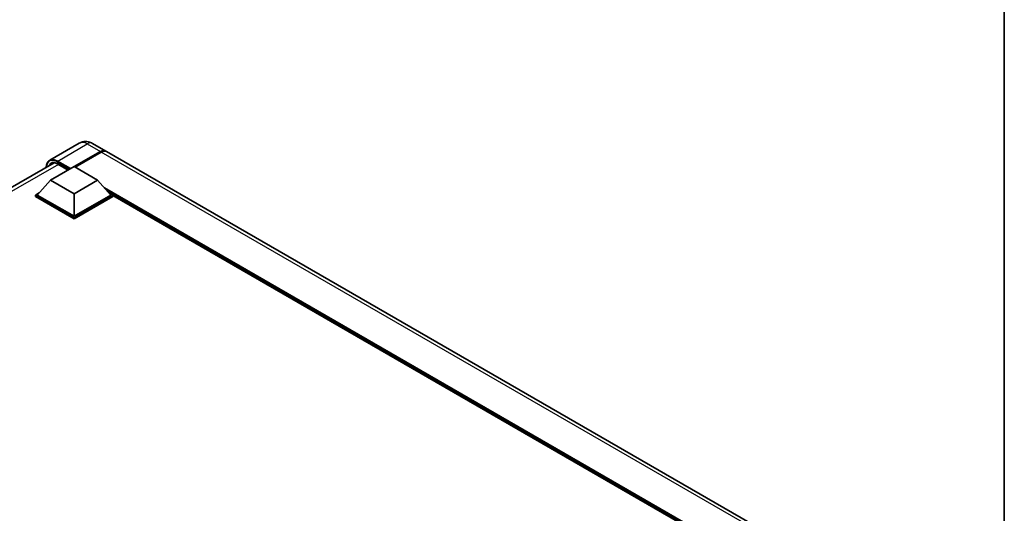
# Model space of a CAD drawing. Units: millimetres. Extents: x 0 to 11996, y 0 to 1546.
# Drawn here: x 1294 to 1564, y 409 to 544 of the extents above; entities that cross this region are included whole.
import ezdxf

# ---------------------------------------------------------------- set-up
doc = ezdxf.new("R2010")
doc.units = ezdxf.units.MM
doc.header["$LTSCALE"] = 4
for name, color, linetype, lineweight in [('Border (ISO)', 7, 'Continuous', 35), ('Visible (ISO)', 7, 'Continuous', 35), ('Visible Narrow (ISO)', 7, 'Continuous', 25)]:
    doc.layers.add(name, color=color, linetype=linetype, lineweight=lineweight)

# ---------------------------------------------------------------- blocks, each defined once
blk = doc.blocks.new('図面枠 tk図枠')
at = {"layer": 'Border (ISO)'}
blk.add_line((405.5, 289), (405.5, 8), dxfattribs=at)

msp = doc.modelspace()

# ---------------------------------------------------------------- linework, layer by layer
at = {"layer": 'Visible (ISO)'}
for p, q in [((1310.604, 510.2307), (1302.5044, 505.5544)), ((1314.2404, 510.1586), (1317.8402, 508.0803)), ((1309.2117, 503.7943), (1316.3857, 507.9362)), ((1309.3146, 503.7349), (1316.3857, 507.8174)), ((1316.6428, 507.7877), (1309.4689, 503.6459)), ((1525.3439, 388.278), (1318.0973, 507.9318)), ((1140.6223, 410.6835), (1303.7032, 504.8383)), ((1304.7239, 504.5127), (1307.5643, 502.8729)), ((1302.7578, 500.0978), (1309.186, 503.8092)), ((1309.186, 503.8092), (1315.6143, 500.0978)), ((1302.7578, 500.0978), (1299.1065, 496.0005)), ((1309.186, 496.3865), (1302.7578, 500.0978)), ((1315.6143, 500.0978), (1309.186, 496.3865)), ((1315.6143, 500.0978), (1319.2655, 496.0005)), ((1298.5923, 496.0005), (1299.6515, 496.612)), ((1309.186, 496.3865), (1309.186, 490.1811)), ((1318.7206, 496.612), (1319.7798, 496.0005)), ((1298.5923, 495.5848), (1298.5923, 496.0005)), ((1309.186, 489.8842), (1298.5923, 496.0005)), ((1309.186, 489.4685), (1298.5923, 495.5848)), ((1309.186, 490.1811), (1299.1065, 496.0005)), ((1319.2655, 496.0005), (1309.186, 490.1811)), ((1319.7798, 496.0005), (1309.186, 489.8842)), ((1319.7798, 495.5848), (1309.186, 489.4685)), ((1319.7798, 495.5848), (1319.7798, 496.0005)), ((1502.7496, 390.2695), (1319.7798, 495.9072)), ((1309.186, 489.4685), (1309.186, 489.8842))]:
    msp.add_line(p, q, dxfattribs=at)
for centre, major_axis, start_param, end_param in [((1316.3857, 505.5609), (1.4545, 2.5193), 6.19468146, 7.06858347), ((1316.3857, 505.5609), (1.3818, 2.3934), 0.1985475, 0.78539816), ((1316.6428, 505.4125), (1.4545, 2.5193), 0, 0.78539816)]:
    msp.add_ellipse(centre, major_axis=major_axis, ratio=0.57735027, start_param=start_param, end_param=end_param, dxfattribs=at)
for points, knots in [([(1314.2404, 510.1586), (1314.0723, 510.2557), (1313.8908, 510.3455), (1313.4941, 510.5019), (1313.2788, 510.5687), (1312.8101, 510.6634), (1312.5564, 510.6913), (1312.0174, 510.6854), (1311.732, 510.6509), (1311.1582, 510.5008), (1310.8706, 510.3846), (1310.604, 510.2307)], [3.141592654, 3.141592654, 3.141592654, 3.141592654, 3.298672286, 3.298672286, 3.455751919, 3.455751919, 3.612831552, 3.612831552, 3.769911184, 3.769911184, 3.926990817, 3.926990817, 3.926990817, 3.926990817]), ([(1301.549, 503.5946), (1301.5531, 503.7419), (1301.5653, 503.8849), (1301.6115, 504.1947), (1301.6501, 504.3586), (1301.7532, 504.6655), (1301.8178, 504.8086), (1301.9725, 505.0699), (1302.0626, 505.188), (1302.2667, 505.3946), (1302.3807, 505.4829), (1302.5044, 505.5544)], [1.602386081, 1.602386081, 1.602386081, 1.602386081, 1.727875959, 1.727875959, 1.884955592, 1.884955592, 2.042035225, 2.042035225, 2.199114858, 2.199114858, 2.35619449, 2.35619449, 2.35619449, 2.35619449]), ([(1303.0876, 504.6928), (1303.1685, 504.7396), (1303.2558, 504.7753), (1303.4432, 504.8244), (1303.5434, 504.8376), (1303.7556, 504.8399), (1303.8676, 504.829), (1304.1008, 504.7818), (1304.222, 504.7456), (1304.4698, 504.6479), (1304.5964, 504.5864), (1304.7239, 504.5127)], [2.35619449, 2.35619449, 2.35619449, 2.35619449, 2.513274123, 2.513274123, 2.670353756, 2.670353756, 2.827433388, 2.827433388, 2.984513021, 2.984513021, 3.141592654, 3.141592654, 3.141592654, 3.141592654])]:
    msp.add_open_spline(points, degree=3, knots=knots, dxfattribs=at)
at = {"layer": 'Visible Narrow (ISO)'}
for p, q in [((1304.6863, 505.3382), (1312.7858, 510.0145)), ((1312.7858, 510.0145), (1316.3857, 507.9362)), ((1316.5142, 507.7432), (1309.4432, 503.6607)), ((1316.5142, 507.7432), (1316.3857, 507.8174)), ((1523.8894, 388.1339), (1316.6428, 507.7877)), ((1304.8901, 504.4168), (1141.666, 410.1793)), ((1304.5577, 505.1156), (1308.0032, 503.1263)), ((1308.2604, 503.2747), (1304.6863, 505.3382)), ((1307.6175, 502.9036), (1304.6863, 504.596)), ((1503.3961, 390.6427), (1317.5216, 497.9574)), ((1503.0876, 390.4646), (1318.1756, 497.2236)), ((1502.8562, 390.331), (1318.6661, 496.6732))]:
    msp.add_line(p, q, dxfattribs=at)
for centre, major_axis, start_param, end_param in [((1312.7858, 506.4516), (-2.1818, 3.779), 5.49778714, 6.28318531), ((1312.7858, 507.6393), (1.4545, 2.5193), 0, 0.78539816), ((1316.5142, 505.4867), (-1.3818, -2.3934), 3.70497835, 3.92699082), ((1316.5142, 507.5947), (0.0909, -0.1575), 2.17206054, 2.35619449), ((1304.5577, 501.7011), (-2.0909, 3.6216), 5.49778714, 7.00309553), ((1304.6863, 501.6269), (-1.8182, 3.1492), 5.49778714, 6.73421212), ((1304.6863, 501.7754), (-2.1818, 3.779), 5.49778714, 6.28318531), ((1304.8148, 501.7011), (-1.7273, 2.9917), 0, 0.32588296), ((1304.6863, 505.1898), (0.0909, 0.1575), 0.78539816, 2.35619449), ((1304.8148, 504.6702), (-0.0909, -0.1575), 5.49778714, 6.28318531)]:
    msp.add_ellipse(centre, major_axis=major_axis, ratio=0.57735027, start_param=start_param, end_param=end_param, dxfattribs=at)

# ---------------------------------------------------------------- block references
at = {"xscale": 4, "yscale": 4, "zscale": 4}
msp.add_blockref('図面枠 tk図枠', (-58, -32), dxfattribs=at)

doc.saveas('drawing.dxf')
